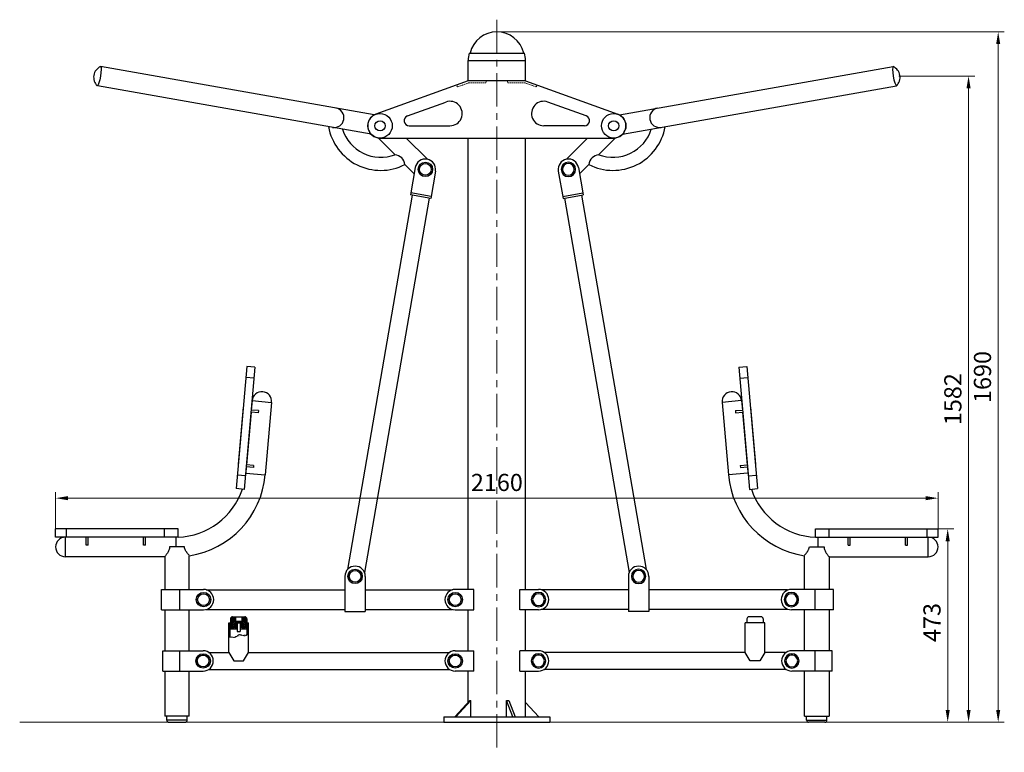
# Model space of a CAD drawing. Extents: x 16194 to 28598, y 6522 to 11843.
# Drawn here: x 24156 to 26566, y 7471 to 9264 of the extents above; entities that cross this region are included whole.
import ezdxf

# ---------------------------------------------------------------- set-up
doc = ezdxf.new("R2010")
doc.units = 0
doc.header["$LTSCALE"] = 2.574606
doc.header["$MEASUREMENT"] = 0
for name, pattern in [('DASHED2', [9.525, 6.35, -3.175]), ('DIVIDE', [1.25, 0.5, -0.25, 0, -0.25, 0, -0.25]), ('okdA4$0$CENTER', [50.8, 31.75, -6.35, 6.35, -6.35]), ('okdA4$0$DASHED', [19.05, 12.7, -6.35])]:
    doc.linetypes.add(name, pattern=pattern)
doc.layers.get('0').update_dxf_attribs({"linetype": 'CONTINUOUS', "lineweight": 35})
for name, color, linetype, lineweight in [('okdA4$0$中心线', 255, 'okdA4$0$CENTER', 13), ('okdA4$0$尺寸线', 255, 'CONTINUOUS', 13), ('okdA4$0$粗实线', 255, 'CONTINUOUS', 30), ('okdA4$0$细实线', 7, 'CONTINUOUS', 13), ('okdA4$0$虚线', 255, 'okdA4$0$DASHED', 13), ('okdA4$1$尺寸线', 255, 'CONTINUOUS', 13), ('okdA4$1$细实线', 7, 'CONTINUOUS', 13), ('双点划线', 255, 'DIVIDE', 13), ('实线', 255, 'CONTINUOUS', 30), ('粗实线', 255, 'CONTINUOUS', 30), ('细实线', 7, 'CONTINUOUS', 15)]:
    doc.layers.add(name, color=color, linetype=linetype, lineweight=lineweight)
doc.styles.add('okdA4$0$Standard', font='txt', dxfattribs={"width": 0.67})
doc.dimstyles.new('okdA4$0$ISO-25', dxfattribs={"dimtxt": 3.5, "dimasz": 2.5, "dimexe": 1.25, "dimexo": 0.625, "dimgap": 1, "dimtad": 1, "dimdsep": 46, "dimtxsty": 'okdA4$0$Standard', "dimcen": 2.5, "dimclrd": 256, "dimclre": 256, "dimclrt": 256, "dimadec": 1, "dimazin": 2, "dimtfac": 1, "dimtmove": 0, "dimatfit": 3, "dimfxl": 1, "dimlwd": -1, "dimlwe": -1, "dimarcsym": 0})

# ---------------------------------------------------------------- blocks, each defined once
blk = doc.blocks.new('*D46')
at = {"layer": 'okdA4$0$尺寸线', "color": 0}
for p, q in [((25331.3, 9234.6), (26565.9, 9234.6)), ((26550.9, 9204.6), (26550.9, 7574.6)), ((26166.7, 7544.6), (26565.9, 7544.6))]:
    blk.add_line(p, q, dxfattribs=at)
for points in [[(26545.9, 9204.6), (26555.9, 9204.6), (26550.9, 9234.6)], [(26545.9, 7574.6), (26555.9, 7574.6), (26550.9, 7544.6)]]:
    blk.add_solid(points, dxfattribs=at)
at = {"layer": 'okdA4$0$尺寸线', "color": 0, "insert": (26517.9, 8389.6), "char_height": 42, "attachment_point": 5, "rotation": 90, "style": 'okdA4$0$Standard'}
blk.add_mtext('1690', dxfattribs=at)
blk = doc.blocks.new('A$C1C663940')
at = {"color": 7, "linetype": 'Continuous'}
blk.add_circle((0, 0), 14.4, dxfattribs=at)
at = {"layer": 'okdA4$0$粗实线', "linetype": 'Continuous'}
for radius in [17.7, 14.5]:
    blk.add_circle((0, 0), radius, dxfattribs=at)
blk = doc.blocks.new('*D47')
at = {"layer": 'okdA4$0$尺寸线', "color": 0}
for p, q in [((26360.8, 8017.6), (26442.3, 8017.6)), ((26427.3, 7574.6), (26427.3, 7987.6)), ((26157.9, 7544.6), (26442.3, 7544.6))]:
    blk.add_line(p, q, dxfattribs=at)
for points in [[(26422.3, 7987.6), (26432.3, 7987.6), (26427.3, 8017.6)], [(26422.3, 7574.6), (26432.3, 7574.6), (26427.3, 7544.6)]]:
    blk.add_solid(points, dxfattribs=at)
at = {"layer": 'okdA4$0$尺寸线', "color": 0, "insert": (26394.3, 7788.6), "char_height": 42, "attachment_point": 5, "rotation": 90, "style": 'okdA4$0$Standard'}
blk.add_mtext('473', dxfattribs=at)
blk = doc.blocks.new('*D48')
at = {"layer": 'okdA4$0$尺寸线'}
for p, q in [((24243.8, 8005.1), (24243.8, 8108)), ((26403.8, 8005.1), (26403.8, 8108))]:
    blk.add_line(p, q, dxfattribs=at)
at = {"layer": 'okdA4$0$尺寸线', "color": 0}
blk.add_line((24273.8, 8093), (26373.8, 8093), dxfattribs=at)
for points in [[(24273.8, 8098), (24273.8, 8088), (24243.8, 8093)], [(26373.8, 8098), (26373.8, 8088), (26403.8, 8093)]]:
    blk.add_solid(points, dxfattribs=at)
at = {"layer": 'okdA4$0$尺寸线', "color": 0, "insert": (25323.8, 8126), "char_height": 42, "attachment_point": 5, "style": 'okdA4$0$Standard'}
blk.add_mtext('2160', dxfattribs=at)
blk = doc.blocks.new('*D49')
at = {"layer": 'okdA4$1$尺寸线', "color": 0}
for p, q in [((26307.7, 9126.3), (26493.4, 9126.3)), ((26478.4, 9096.3), (26478.4, 7574.6)), ((26192.2, 7544.6), (26493.4, 7544.6))]:
    blk.add_line(p, q, dxfattribs=at)
for points in [[(26473.4, 9096.3), (26483.4, 9096.3), (26478.4, 9126.3)], [(26473.4, 7574.6), (26483.4, 7574.6), (26478.4, 7544.6)]]:
    blk.add_solid(points, dxfattribs=at)
at = {"layer": 'okdA4$1$尺寸线', "color": 0, "insert": (26445.4, 8335.4), "char_height": 42, "attachment_point": 5, "rotation": 90, "style": 'okdA4$0$Standard'}
blk.add_mtext('1582', dxfattribs=at)
blk = doc.blocks.new('_DotSmall')
at = {"color": 0, "linetype": 'ByBlock', "const_width": 0.5}
blk.add_lwpolyline([(-0.0625, 0, 1), (0.0625, 0, 1)], format="xyb", close=True, dxfattribs=at)
blk = doc.blocks.new('法兰盘 φ140侧面')
at = {"layer": '实线', "color": 0}
for p, q in [((-130, 13), (-130, 0)), ((-130, 13), (130, 13)), ((-130, 0), (130, 0)), ((130, 13), (130, 0))]:
    blk.add_line(p, q, dxfattribs=at)

msp = doc.modelspace()

# ---------------------------------------------------------------- hatches: boundary and pattern name
at = {"layer": 'okdA4$1$细实线'}
h = msp.add_hatch(dxfattribs=at)
h.set_pattern_fill('ANSI31', color=0, angle=-90, style=0)
h.set_pattern_definition([(315, (24307.4667, 8121.658), (2.245064, 2.245064), [])])
edge = h.paths.add_edge_path()
edge.add_line((24715.799, 7760.078), (24715.799, 7787.556))
edge.add_line((24715.799, 7787.556), (24712.799, 7787.556))
edge.add_line((24712.799, 7787.556), (24712.799, 7758.358))
edge.add_spline(control_points=[(24667.799, 7752.794), (24669.77, 7752.876), (24675.16, 7753.102), (24684.666, 7750.542), (24690.546, 7759.517), (24698.876, 7759.025), (24706.37, 7754.451), (24712.032, 7757.83), (24715.799, 7760.078)], knot_values=[0, 0, 0, 0, 6, 16.40762381, 25.81238859, 33.12315922, 39.04624934, 50.82530994, 50.82530994, 50.82530994, 50.82530994], degree=3, periodic=0)
edge = h.paths.add_edge_path()
edge.add_spline(control_points=[(24667.799, 7752.794), (24669.77, 7752.876), (24675.16, 7753.102), (24684.666, 7750.542), (24690.546, 7759.517), (24698.876, 7759.025), (24706.37, 7754.451), (24712.032, 7757.83), (24715.799, 7760.078)], knot_values=[0, 0, 0, 0, 6, 16.40762381, 25.81238859, 33.12315922, 39.04624934, 50.82530994, 50.82530994, 50.82530994, 50.82530994], degree=3, periodic=0)
edge.add_line((24670.799, 7752.876), (24670.799, 7787.556))
edge.add_line((24670.799, 7787.556), (24667.799, 7787.556))
edge.add_line((24667.799, 7787.556), (24667.799, 7752.794))
h = msp.add_hatch(dxfattribs=at)
h.set_pattern_fill('ANSI37', color=0, angle=-90, style=0)
h.set_pattern_definition([(315, (24025.0106, 8302.4515), (2.245064, 2.245064), []), (45, (24025.0106, 8302.4515), (-2.245064, 2.245064), [])])
h.paths.add_polyline_path([(24711.799, 7777.556), (24711.799, 7797.556, 0.41421356), (24706.799, 7802.556), (24699.299, 7802.556), (24699.299, 7787.556), (24695.799, 7787.556), (24695.799, 7777.556)])
h.paths.add_polyline_path([(24687.799, 7777.556), (24687.799, 7787.556), (24684.299, 7787.556), (24684.299, 7802.556), (24676.799, 7802.556, 0.41421356), (24671.799, 7797.556), (24671.799, 7777.556)])
h = msp.add_hatch(dxfattribs=at)
h.set_pattern_fill('ANSI31', color=0, style=0)
h.set_pattern_definition([(45, (24025.0106, 8302.4515), (-2.245064, 2.245064), [])])
h.paths.add_polyline_path([(24712.799, 7772.556), (24712.799, 7777.556), (24695.799, 7777.556), (24695.799, 7772.556)])
h.paths.add_polyline_path([(24687.799, 7772.556), (24687.799, 7777.556), (24670.799, 7777.556), (24670.799, 7772.556)])

# ---------------------------------------------------------------- linework, layer by layer
at = {"layer": 'okdA4$0$中心线', "color": 0}
msp.add_line((25323.799, 9264.296), (25323.799, 7470.838), dxfattribs=at)
at = {"layer": 'okdA4$0$粗实线', "color": 0}
for p, q in [((25253.799, 9114.555), (25253.799, 9164.555)), ((25253.799, 9164.555), (25393.799, 9164.555)), ((25393.799, 9114.555), (25393.799, 9164.555)), ((25023.832, 9031.394), (24353.782, 9149.538)), ((25623.767, 9031.394), (26293.817, 9149.538)), ((25253.799, 9114.555), (25027.63, 9032.767)), ((25393.799, 9114.555), (25253.799, 9114.555)), ((25393.799, 9114.555), (25619.969, 9032.767)), ((25015.938, 8984.045), (24345.903, 9102.187)), ((25631.661, 8984.045), (26301.696, 9102.187)), ((25104.905, 9028.81), (25198.806, 9062.767)), ((25542.694, 9028.81), (25448.792, 9062.767)), ((25109.155, 9004.555), (25209.009, 9004.555)), ((25538.444, 9004.555), (25438.59, 9004.555)), ((25538.444, 9004.555), (25438.59, 9004.555)), ((25074.692, 8933.754), (25033.678, 8974.767)), ((25037.832, 8974.555), (25609.767, 8974.555)), ((25153.704, 8922.625), (25101.773, 8974.555)), ((25253.799, 7869.556), (25253.799, 8974.555)), ((25393.799, 7869.556), (25393.799, 8974.555)), ((25493.895, 8922.625), (25545.826, 8974.555)), ((25572.907, 8933.754), (25613.921, 8974.767)), ((25121.487, 8886.96), (25098.338, 8910.108)), ((25124.146, 8902.366), (25112.552, 8835.186)), ((25173.417, 8893.863), (25161.824, 8826.683)), ((25474.181, 8893.863), (25485.775, 8826.683)), ((25523.453, 8902.366), (25535.047, 8835.186)), ((25526.112, 8886.96), (25549.261, 8910.108)), ((25116.494, 8834.506), (24958.412, 7918.494)), ((25157.882, 8827.363), (24999.8, 7911.352)), ((25161.824, 8826.683), (25112.552, 8835.186)), ((25162.674, 8831.61), (25113.402, 8840.113)), ((25484.925, 8831.61), (25534.197, 8840.113)), ((25485.775, 8826.683), (25535.047, 8835.186)), ((25489.717, 8827.363), (25647.799, 7911.352)), ((25531.105, 8834.506), (25689.187, 7918.494)), ((24267.799, 7949.556), (24267.799, 7997.556)), ((26379.799, 7949.556), (26379.799, 7997.556)), ((24558.911, 7973.556), (24522.799, 7973.556)), ((26088.688, 7973.556), (26124.799, 7973.556)), ((24510.799, 7949.556), (24510.799, 7869.556)), ((24570.799, 7869.556), (24570.799, 7952.045)), ((26076.799, 7869.556), (26076.799, 7952.045)), ((26136.799, 7949.556), (26136.799, 7869.556)), ((24951.799, 7901.555), (24951.799, 7815.556)), ((25001.799, 7901.556), (25001.799, 7815.557)), ((25645.799, 7901.556), (25645.799, 7815.557)), ((25695.799, 7901.555), (25695.799, 7815.556)), ((24502.799, 7869.556), (24605.799, 7869.556)), ((24502.799, 7819.556), (24502.799, 7869.556)), ((24547.799, 7819.556), (24547.799, 7869.556)), ((24612.628, 7868.556), (24951.799, 7868.556)), ((25001.799, 7868.556), (25215.205, 7868.556)), ((25267.807, 7869.556), (25221.799, 7869.556)), ((25267.807, 7819.556), (25267.807, 7869.556)), ((25379.792, 7869.556), (25425.799, 7869.556)), ((25379.792, 7819.556), (25379.792, 7869.556)), ((25645.799, 7868.556), (25432.394, 7868.556)), ((26034.971, 7868.556), (25695.799, 7868.556)), ((26147.799, 7869.556), (26044.799, 7869.556)), ((26102.799, 7819.556), (26102.799, 7869.556)), ((26147.799, 7819.556), (26147.799, 7869.556)), ((24502.799, 7819.556), (24605.799, 7819.556)), ((24510.799, 7819.556), (24510.799, 7719.556)), ((24570.799, 7719.556), (24570.799, 7819.556)), ((24612.628, 7820.556), (24951.799, 7820.556)), ((24951.799, 7815.556), (25001.799, 7815.556)), ((25001.799, 7820.556), (25215.205, 7820.556)), ((25221.799, 7819.556), (25267.807, 7819.556)), ((25253.799, 7719.556), (25253.799, 7819.556)), ((25425.799, 7819.556), (25379.792, 7819.556)), ((25393.799, 7719.556), (25393.799, 7819.556)), ((25645.799, 7820.556), (25432.394, 7820.556)), ((25695.799, 7815.556), (25645.799, 7815.556)), ((26034.971, 7820.556), (25695.799, 7820.556)), ((26147.799, 7819.556), (26044.799, 7819.556)), ((26076.799, 7719.556), (26076.799, 7819.556)), ((26136.799, 7819.556), (26136.799, 7719.556)), ((24667.799, 7787.556), (24671.799, 7787.556)), ((24667.799, 7715.556), (24667.799, 7787.556)), ((24670.799, 7752.887), (24670.799, 7787.556)), ((24676.799, 7802.556), (24706.799, 7802.556)), ((24684.299, 7802.556), (24684.299, 7787.556)), ((24684.299, 7788.756), (24699.299, 7788.756)), ((24684.299, 7788.756), (24684.299, 7787.556)), ((24684.299, 7787.556), (24699.299, 7787.556)), ((24685.299, 7791.756), (24698.299, 7791.756)), ((24685.299, 7791.756), (24685.299, 7791.106)), ((24685.299, 7791.106), (24698.299, 7791.106)), ((24685.299, 7791.106), (24687.516, 7788.756)), ((24687.799, 7787.556), (24687.799, 7777.556)), ((24687.799, 7787.556), (24687.799, 7777.556)), ((24695.799, 7787.456), (24687.799, 7787.456)), ((24695.799, 7787.556), (24695.799, 7777.556)), ((24698.299, 7791.106), (24696.082, 7788.756)), ((24698.299, 7791.106), (24698.299, 7791.756)), ((24699.299, 7802.556), (24699.299, 7787.556)), ((24699.299, 7788.756), (24699.299, 7787.556)), ((24711.799, 7787.556), (24715.799, 7787.556)), ((24712.799, 7758.341), (24712.799, 7787.556)), ((24715.799, 7715.556), (24715.799, 7787.556)), ((25931.799, 7715.556), (25931.799, 7787.556)), ((25979.799, 7787.556), (25931.799, 7787.556)), ((25970.799, 7802.556), (25940.799, 7802.556)), ((25979.799, 7715.556), (25979.799, 7787.556)), ((24687.799, 7777.556), (24687.799, 7766.756)), ((24687.799, 7766.756), (24695.799, 7766.756)), ((24695.799, 7777.556), (24695.799, 7766.756)), ((24505.799, 7719.556), (24604.799, 7719.556)), ((24505.799, 7669.556), (24505.799, 7719.556)), ((24547.799, 7669.556), (24547.799, 7719.556)), ((24618.364, 7715.556), (24667.799, 7715.556)), ((24667.799, 7715.556), (24680.181, 7694.556)), ((24703.418, 7694.556), (24715.799, 7715.556)), ((24715.799, 7715.556), (25208.446, 7715.556)), ((25221.799, 7719.556), (25267.807, 7719.556)), ((25267.807, 7669.556), (25267.807, 7719.556)), ((25425.799, 7719.556), (25379.792, 7719.556)), ((25379.792, 7669.556), (25379.792, 7719.556)), ((25931.799, 7715.556), (25439.152, 7715.556)), ((25944.181, 7694.556), (25931.799, 7715.556)), ((25979.799, 7715.556), (25967.418, 7694.556)), ((26029.235, 7715.556), (25979.799, 7715.556)), ((26144.799, 7719.556), (26045.799, 7719.556)), ((26102.799, 7669.556), (26102.799, 7719.556)), ((26144.799, 7669.556), (26144.799, 7719.556)), ((24680.181, 7694.556), (24703.418, 7694.556)), ((25967.418, 7694.556), (25944.181, 7694.556)), ((24505.799, 7669.556), (24604.799, 7669.556)), ((24510.799, 7669.556), (24510.799, 7559.556)), ((24570.799, 7559.556), (24570.799, 7669.556)), ((24618.364, 7673.556), (25208.446, 7673.556)), ((25267.807, 7669.556), (25221.799, 7669.556)), ((25253.799, 7592.974), (25253.799, 7669.556)), ((25379.792, 7669.556), (25425.799, 7669.556)), ((25393.799, 7557.556), (25393.799, 7669.556)), ((26029.235, 7673.556), (25439.152, 7673.556)), ((26144.799, 7669.556), (26045.799, 7669.556)), ((26076.799, 7559.556), (26076.799, 7669.556)), ((26136.799, 7669.556), (26136.799, 7559.556)), ((24570.799, 7559.556), (24510.799, 7559.556)), ((24515.799, 7549.556), (24515.799, 7559.556)), ((24565.799, 7549.556), (24515.799, 7549.556)), ((24520.799, 7544.556), (24560.799, 7544.556)), ((24565.799, 7549.556), (24565.799, 7559.556)), ((26076.799, 7559.556), (26136.799, 7559.556)), ((26081.799, 7549.556), (26081.799, 7559.556)), ((26081.799, 7549.556), (26131.799, 7549.556)), ((26126.799, 7544.556), (26086.799, 7544.556)), ((26131.799, 7549.556), (26131.799, 7559.556))]:
    msp.add_line(p, q, dxfattribs=at)
at = {"layer": 'okdA4$0$粗实线', "color": 0, "extrusion": (-1, 3.06152e-16, 0)}
for p, q in [((24671.799, 7797.556), (24671.799, 7777.556)), ((24670.799, 7777.556), (24687.799, 7777.556)), ((24687.799, 7772.556), (24670.799, 7772.556)), ((24695.799, 7777.556), (24712.799, 7777.556)), ((24695.799, 7777.556), (24712.799, 7777.556)), ((24712.799, 7772.556), (24695.799, 7772.556))]:
    msp.add_line(p, q, dxfattribs=at)
at = {"layer": 'okdA4$0$粗实线', "color": 0, "extrusion": (1, -3.06152e-16, 0)}
msp.add_line((24711.799, 7797.556), (24711.799, 7777.556), dxfattribs=at)
at = {"layer": 'okdA4$0$粗实线', "color": 0, "extrusion": (-1, -3.06152e-16, 0)}
msp.add_line((25935.799, 7797.556), (25935.799, 7787.556), dxfattribs=at)
at = {"layer": 'okdA4$0$粗实线', "color": 0, "extrusion": (1, 3.06152e-16, 0)}
msp.add_line((25975.799, 7797.556), (25975.799, 7787.556), dxfattribs=at)
at = {"layer": 'okdA4$0$粗实线', "color": 0}
for centre, radius in [((25037.832, 9004.555), 30), ((25037.832, 9004.555), 12.5), ((25609.767, 9004.555), 30), ((25609.767, 9004.555), 12.5)]:
    msp.add_circle(centre, radius, dxfattribs=at)
for centre, radius, start, end in [((24365.732, 9123.218), 28.906, 114.420571, 226.36638), ((26281.867, 9123.218), 28.906, 313.63362, 65.579429), ((25209.009, 9034.555), 30, 270, 109.881104), ((25438.59, 9034.555), 30, 70.118896, 270), ((24925.562, 9024.351), 24, 260.000289, 80.000289), ((25722.037, 9024.351), 24, 99.999711, 279.999711), ((25037.832, 9004.555), 30, 109.881104, 270), ((25109.155, 9017.055), 12.5, 109.881104, 270), ((25538.444, 9017.055), 12.5, 270, 70.118896), ((25609.767, 9004.555), 30, 270, 70.118896), ((25039.559, 9025.365), 130, 190.155474, 296.912521), ((25039.559, 9025.365), 98, 197.198795, 290.847453), ((25608.04, 9025.365), 130, 243.087479, 349.844526), ((25608.04, 9025.365), 98, 249.152547, 342.801205), ((25071.863, 8907.279), 26.626, 4.662539, 84.456709), ((25148.782, 8898.114), 25, 350.208564, 170.208564), ((25498.817, 8898.114), 25, 9.791436, 189.791436), ((25575.736, 8907.279), 26.626, 95.543291, 175.337461), ((24976.799, 7901.556), 25, 0, 180), ((25670.799, 7901.556), 25, 0, 180), ((24605.799, 7844.556), 25, 270, 90), ((25221.799, 7844.556), 25, 90, 270), ((25425.799, 7844.556), 25, 270, 90), ((26044.799, 7844.556), 25, 90, 270), ((24676.799, 7797.556), 5, 90, 180), ((24706.799, 7797.556), 5, 0, 90), ((25940.799, 7797.556), 5, 90, 180), ((25970.799, 7797.556), 5, 0, 90), ((24604.799, 7694.556), 25, 270, 90), ((25221.799, 7694.556), 25, 90, 270), ((25425.799, 7694.556), 25, 270, 90), ((26045.799, 7694.556), 25, 90, 270), ((24520.799, 7549.556), 5, 180, 270), ((24560.799, 7549.556), 5, 270, 0), ((26086.799, 7549.556), 5, 180, 270), ((26126.799, 7549.556), 5, 270, 0)]:
    msp.add_arc(centre, radius, start, end, dxfattribs=at)
at = {"layer": 'okdA4$0$粗实线', "color": 0, "extrusion": (0, 0, -1)}
msp.add_ellipse((24349.614, 9125.903), major_axis=(-4.167, -23.635), ratio=0.15968085, start_param=3.14159265, end_param=6.19728521, dxfattribs=at)
at = {"layer": 'okdA4$0$粗实线', "color": 0}
msp.add_ellipse((26297.984, 9125.903), major_axis=(4.167, -23.635), ratio=0.15968085, start_param=3.14159265, end_param=6.19728521, dxfattribs=at)
for points in [[(24522.799, 7973.556), (24522.385, 7969.669), (24521.145, 7965.664), (24519.343, 7961.879), (24517.354, 7958.533), (24515.374, 7955.599), (24513.566, 7953.12), (24512.107, 7951.212), (24511.139, 7949.981), (24510.799, 7949.556)], [(24570.799, 7953.223), (24570.487, 7953.564), (24569.597, 7954.549), (24568.301, 7956.031), (24566.799, 7957.833), (24565.317, 7959.729), (24563.947, 7961.627), (24562.663, 7963.596), (24561.427, 7965.77), (24560.309, 7968.182), (24559.428, 7970.809), (24558.911, 7973.556)], [(26076.799, 7953.223), (26077.112, 7953.564), (26078.002, 7954.549), (26079.298, 7956.031), (26080.8, 7957.833), (26082.282, 7959.729), (26083.652, 7961.627), (26084.936, 7963.596), (26086.172, 7965.77), (26087.29, 7968.182), (26088.171, 7970.809), (26088.688, 7973.556)], [(26124.799, 7973.556), (26125.214, 7969.669), (26126.454, 7965.664), (26128.255, 7961.879), (26130.245, 7958.533), (26132.225, 7955.599), (26134.033, 7953.12), (26135.492, 7951.212), (26136.46, 7949.981), (26136.799, 7949.556)]]:
    msp.add_spline(points, degree=3, dxfattribs=at)
at = {"layer": 'okdA4$0$细实线', "color": 0}
for p, q in [((24688.303, 7787.456), (24688.252, 7787.556)), ((24688.303, 7766.756), (24688.303, 7787.456)), ((24695.296, 7787.456), (24695.347, 7787.556)), ((24695.296, 7766.756), (24695.296, 7787.456))]:
    msp.add_line(p, q, dxfattribs=at)
msp.add_spline([(24715.799, 7760.078), (24704.656, 7756.263), (24699.11, 7758.344), (24691.799, 7758.344), (24684.207, 7752.794), (24673.799, 7752.794), (24667.799, 7752.794)], degree=3, dxfattribs=at)
at = {"layer": 'okdA4$0$虚线', "color": 0, "ltscale": 0.1}
for p, q in [((25297.819, 9114.555), (25297.819, 9109.555)), ((25349.78, 9114.555), (25349.78, 9109.555)), ((25227.248, 9099.637), (25225.548, 9104.339)), ((25254.676, 9109.555), (25227.248, 9099.637)), ((25254.676, 9109.555), (25297.819, 9109.555)), ((25392.923, 9109.555), (25349.78, 9109.555)), ((25392.923, 9109.555), (25420.351, 9099.637)), ((25420.351, 9099.637), (25422.051, 9104.339))]:
    msp.add_line(p, q, dxfattribs=at)
at = {"layer": 'okdA4$1$细实线', "color": 0, "linetype": 'DASHED2', "ltscale": 0.1}
for p, q in [((24690.391, 7791.756), (24691.671, 7788.756)), ((24693.208, 7791.756), (24691.928, 7788.756))]:
    msp.add_line(p, q, dxfattribs=at)
at = {"layer": '双点划线', "color": 0, "linetype": 'ByBlock', "ltscale": 20}
msp.add_line((24155.831, 7544.556), (26291.634, 7544.556), dxfattribs=at)
at = {"layer": '实线', "color": 0}
for p, q in [((25256.153, 9182.555), (25391.446, 9182.555)), ((25253.799, 9164.555), (25393.799, 9164.555)), ((25221.025, 7557.556), (25258.039, 7597.556)), ((25223.321, 7557.556), (25260.335, 7597.556)), ((25258.039, 7597.556), (25260.335, 7597.556)), ((25260.335, 7557.556), (25260.335, 7597.556)), ((25347.791, 7557.556), (25347.791, 7597.556)), ((25347.791, 7597.556), (25353.334, 7597.556)), ((25363.123, 7557.556), (25347.791, 7597.556)), ((25353.334, 7597.556), (25368.666, 7557.556)), ((25393.799, 7592.974), (25426.574, 7557.556))]:
    msp.add_line(p, q, dxfattribs=at)
for centre, radius, start, end in [((25323.799, 9167.123), 67.436, 13.228736, 166.771264), ((25323.799, 9164.555), 70, 165.099403, 180), ((25323.799, 9164.555), 70, 0, 14.900597)]:
    msp.add_arc(centre, radius, start, end, dxfattribs=at)
at = {"layer": '粗实线', "color": 0}
for p, q in [((24711.863, 8415.104), (24685.716, 8116.246)), ((24731.787, 8413.361), (24705.64, 8114.502)), ((24731.787, 8413.361), (24711.863, 8415.104)), ((25915.812, 8413.361), (25935.736, 8415.104)), ((25915.812, 8413.361), (25941.959, 8114.502)), ((25935.736, 8415.104), (25961.883, 8116.246)), ((24729.475, 8386.938), (24709.551, 8388.681)), ((25918.124, 8386.938), (25938.048, 8388.681)), ((24703.147, 8315.484), (24690.945, 8176.017)), ((24724.64, 8331.673), (24722.635, 8308.76)), ((24724.64, 8331.673), (24772.457, 8327.489)), ((24772.457, 8327.489), (24756.962, 8150.382)), ((25922.959, 8331.673), (25875.142, 8327.489)), ((25875.142, 8327.489), (25890.637, 8150.382)), ((25922.959, 8331.673), (25924.964, 8308.76)), ((25944.452, 8315.484), (25956.654, 8176.017)), ((24722.2, 8303.779), (24710.869, 8174.274)), ((24739.566, 8302.26), (24722.2, 8303.779)), ((24740.001, 8307.241), (24722.635, 8308.76)), ((24740.001, 8307.241), (24739.566, 8302.26)), ((25907.598, 8307.241), (25924.964, 8308.76)), ((25907.598, 8307.241), (25908.033, 8302.26)), ((25908.033, 8302.26), (25925.399, 8303.779)), ((25925.399, 8303.779), (25936.73, 8174.274)), ((24728.235, 8172.755), (24710.869, 8174.274)), ((24728.235, 8172.755), (24727.8, 8167.774)), ((25919.364, 8172.755), (25936.73, 8174.274)), ((25919.364, 8172.755), (25919.799, 8167.774)), ((24708.558, 8147.851), (24688.634, 8149.595)), ((24710.433, 8169.293), (24709.145, 8154.565)), ((24709.145, 8154.565), (24756.962, 8150.382)), ((24727.8, 8167.774), (24710.433, 8169.293)), ((25938.454, 8154.565), (25890.637, 8150.382)), ((25919.799, 8167.774), (25937.165, 8169.293)), ((25937.165, 8169.293), (25938.454, 8154.565)), ((25939.041, 8147.851), (25958.965, 8149.595)), ((24705.64, 8114.502), (24685.716, 8116.246)), ((25941.959, 8114.502), (25961.883, 8116.246)), ((24543.799, 8017.556), (24243.799, 8017.556)), ((24243.799, 7997.556), (24243.799, 8017.556)), ((24270.323, 7997.556), (24270.323, 8017.556)), ((24510.323, 7997.556), (24510.323, 8017.556)), ((24543.799, 7997.556), (24543.799, 8017.556)), ((26103.799, 8017.556), (26403.799, 8017.556)), ((26103.799, 7997.556), (26103.799, 8017.556)), ((26137.276, 7997.556), (26137.276, 8017.556)), ((26377.276, 7997.556), (26377.276, 8017.556)), ((26403.799, 7997.556), (26403.799, 8017.556)), ((24543.799, 7997.556), (24243.799, 7997.556)), ((24318.799, 7977.556), (24318.799, 7997.556)), ((24323.799, 7977.556), (24318.799, 7977.556)), ((24323.799, 7977.556), (24323.799, 7997.556)), ((24458.799, 7997.556), (24323.799, 7997.556)), ((24458.799, 7977.556), (24458.799, 7997.556)), ((24463.799, 7977.556), (24458.799, 7977.556)), ((24463.799, 7977.556), (24463.799, 7997.556)), ((24537.799, 7997.556), (24463.799, 7997.556)), ((24537.799, 7997.556), (24537.799, 7973.556)), ((26103.799, 7997.556), (26403.799, 7997.556)), ((26109.799, 7997.556), (26109.799, 7973.556)), ((26109.799, 7997.556), (26183.799, 7997.556)), ((26183.799, 7977.556), (26183.799, 7997.556)), ((26183.799, 7977.556), (26188.799, 7977.556)), ((26188.799, 7977.556), (26188.799, 7997.556)), ((26188.799, 7997.556), (26323.799, 7997.556)), ((26323.799, 7977.556), (26323.799, 7997.556)), ((26323.799, 7977.556), (26328.799, 7977.556)), ((26328.799, 7977.556), (26328.799, 7997.556)), ((24510.799, 7949.556), (24267.799, 7949.556)), ((26136.799, 7949.556), (26379.799, 7949.556))]:
    msp.add_line(p, q, dxfattribs=at)
for centre, radius, start, end in [((24748.549, 8329.581), 24, 355, 175), ((25899.05, 8329.581), 24, 5, 185), ((24537.799, 8169.556), 220, 278.626927, 355), ((26109.799, 8169.556), 220, 185, 261.373073), ((24537.799, 8169.556), 172, 271.999096, 341.478367), ((26109.799, 8169.556), 172, 198.521633, 268.000904), ((24267.799, 7973.556), 24, 90.000311, 270), ((26379.799, 7973.556), 24, 270, 89.999689)]:
    msp.add_arc(centre, radius, start, end, dxfattribs=at)

# ---------------------------------------------------------------- block references
at = {"layer": 'okdA4$0$粗实线', "color": 0}
for p in [(25148.752, 8897.944), (24976.799, 7901.556), (24605.799, 7844.556), (25221.799, 7844.556), (24604.799, 7694.556), (25221.799, 7694.556)]:
    msp.add_blockref('A$C1C663940', p, dxfattribs=at)
at = {"layer": 'okdA4$0$粗实线', "color": 0, "xscale": -1}
for p in [(25498.847, 8897.944), (25670.799, 7901.556), (25425.799, 7844.556), (26044.799, 7844.556), (25425.799, 7694.556), (26045.799, 7694.556)]:
    msp.add_blockref('A$C1C663940', p, dxfattribs=at)
at = {"layer": '细实线', "color": 0}
msp.add_blockref('法兰盘 φ140侧面', (25323.799, 7544.556), dxfattribs=at)

# ---------------------------------------------------------------- dimensions: what is measured, and where the dimension line sits
at = {"layer": 'okdA4$0$尺寸线', "color": 0}
for base, p1, p2, picture, middle in [((26550.885, 7544.556), (25323.799, 9234.555), (26159.235, 7544.556), '*D46', (26550.885, 8389.555)), ((26427.339, 8017.556), (26150.354, 7544.556), (26353.276, 8017.556), '*D47', (26427.339, 7788.556))]:
    dim = msp.add_linear_dim(base=base, p1=p1, p2=p2, angle=90, dimstyle='okdA4$0$ISO-25', override={"dimscale": 12, "dimclrd": 0, "dimclre": 0, "dimclrt": 0}, dxfattribs=at)
    dim.commit()
    dim.dimension.update_dxf_attribs({"geometry": picture, "text_midpoint": middle, "dimtype": 160})
dim = msp.add_linear_dim(base=(26403.799, 8092.986), p1=(24243.799, 7997.556), p2=(26403.799, 7997.556), dimstyle='okdA4$0$ISO-25', override={"dimscale": 12, "dimclrd": 0, "dimclrt": 0}, dxfattribs=at)
dim.commit()
dim.dimension.update_dxf_attribs({"geometry": '*D48', "text_midpoint": (25323.799, 8092.986), "dimtype": 160})
at = {"layer": 'okdA4$1$尺寸线', "color": 0}
dim = msp.add_linear_dim(base=(26478.425, 7544.556), p1=(26300.153, 9126.285), p2=(26184.739, 7544.556), angle=90, dimstyle='okdA4$0$ISO-25', override={"dimscale": 12, "dimdec": 0, "dimclrd": 0, "dimclre": 0, "dimclrt": 0, "dimldrblk": 'DotSmall'}, dxfattribs=at)
dim.commit()
dim.dimension.update_dxf_attribs({"geometry": '*D49', "text_midpoint": (26478.425, 8335.421), "dimtype": 160})

doc.saveas('drawing.dxf')
